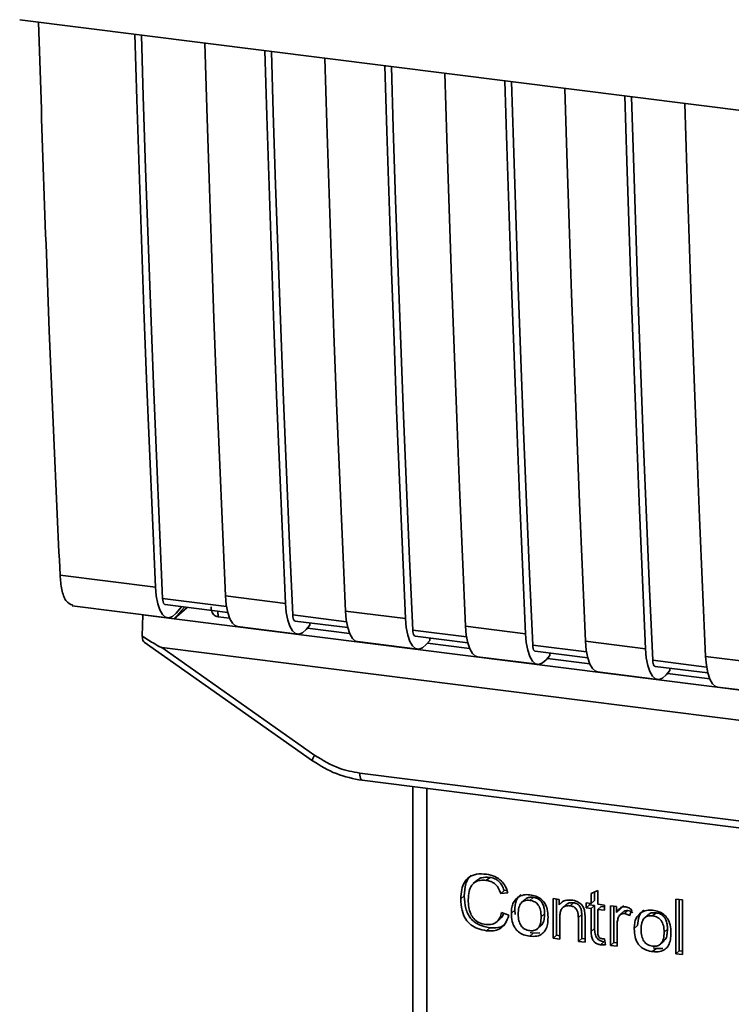
# Paper-space layout 'Blatt1' of a CAD drawing. Units: millimetres. Extents: x 0 to 5940, y 0 to 4200.
# Drawn here: x 5235 to 5263, y 967 to 1005 of the extents above; entities that cross this region are included whole.
import ezdxf

# ---------------------------------------------------------------- set-up
doc = ezdxf.new("R2010")
doc.units = ezdxf.units.MM
doc.header["$LTSCALE"] = 10

psp = doc.layouts.new('Blatt1')

# ---------------------------------------------------------------- linework, layer by layer
at = {"color": 7, "linetype": 'Continuous', "lineweight": 35}
for p, q in [((5235.217, 1005.236), (5307.695, 996.105)), ((5236.789, 983.592), (5240.507, 983.124)), ((5243.235, 982.78), (5245.574, 982.486)), ((5237.26, 982.399), (5240.978, 981.93)), ((5243.276, 982.366), (5240.788, 982.679)), ((5240.882, 982.441), (5243.323, 982.133)), ((5241.633, 982.346), (5241.242, 981.889)), ((5241.744, 982.332), (5241.242, 981.889)), ((5241.528, 982.359), (5241.316, 982.112)), ((5239.995, 981.211), (5240.015, 982.043)), ((5240.021, 982.051), (5240.015, 982.043)), ((5240.015, 982.043), (5241.242, 981.889)), ((5242.943, 982.181), (5242.947, 981.963)), ((5243.397, 981.907), (5242.947, 981.963)), ((5247.953, 981.776), (5245.855, 982.041)), ((5247.912, 982.191), (5250.251, 981.896)), ((5241.242, 981.889), (5286.006, 976.249)), ((5243.706, 981.587), (5246.045, 981.292)), ((5245.949, 981.802), (5248, 981.544)), ((5246.522, 981.636), (5246.382, 981.474)), ((5246.522, 981.636), (5246.522, 981.73)), ((5252.589, 981.602), (5254.928, 981.307)), ((5248.074, 981.317), (5246.426, 981.525)), ((5252.63, 981.187), (5250.532, 981.451)), ((5250.626, 981.213), (5252.677, 980.955)), ((5240.065, 980.981), (5246.622, 976.359)), ((5248.383, 980.997), (5250.722, 980.703)), ((5251.199, 981.046), (5251.059, 980.884)), ((5252.751, 980.728), (5251.104, 980.936)), ((5251.199, 981.046), (5251.199, 981.141)), ((5257.307, 980.598), (5255.209, 980.862)), ((5257.266, 981.012), (5259.605, 980.718)), ((5240.76, 980.763), (5287.699, 974.85)), ((5240.76, 980.763), (5246.714, 976.566)), ((5253.061, 980.408), (5255.399, 980.114)), ((5255.303, 980.624), (5257.354, 980.366)), ((5255.876, 980.457), (5255.736, 980.295)), ((5255.876, 980.457), (5255.876, 980.552)), ((5261.944, 980.423), (5264.282, 980.129)), ((5257.428, 980.139), (5255.781, 980.346)), ((5261.984, 980.009), (5259.886, 980.273)), ((5259.981, 980.035), (5262.031, 979.776)), ((5257.738, 979.819), (5260.076, 979.524)), ((5260.553, 979.868), (5260.414, 979.706)), ((5262.105, 979.55), (5260.458, 979.757)), ((5260.553, 979.868), (5260.553, 979.963)), ((5262.415, 979.23), (5264.753, 978.935)), ((5246.622, 976.359), (5246.623, 976.359)), ((5248.47, 975.873), (5280.015, 971.899)), ((5248.565, 975.593), (5280.11, 971.619)), ((5250.538, 975.345), (5250.538, 965.693)), ((5250.541, 965.597), (5250.541, 975.344)), ((5251.08, 975.276), (5251.08, 965.344)), ((5253.026, 971.689), (5252.894, 971.572)), ((5253.531, 971.812), (5253.399, 971.695)), ((5254.095, 971.296), (5253.963, 971.179)), ((5254.239, 971.21), (5253.963, 971.179)), ((5254.095, 971.296), (5254.2, 971.308)), ((5257.485, 971.18), (5257.745, 971.304)), ((5257.618, 971.243), (5257.618, 970.914)), ((5257.745, 971.304), (5257.745, 970.765)), ((5252.54, 971.092), (5252.408, 970.975)), ((5254.909, 970.951), (5254.776, 970.834)), ((5255.092, 970.916), (5255.224, 971.033)), ((5256, 970.985), (5256.235, 970.955)), ((5256, 969.438), (5256, 970.985)), ((5256.133, 970.968), (5256.133, 969.555)), ((5256.235, 970.955), (5256.235, 970.736)), ((5256.368, 970.852), (5256.235, 970.736)), ((5256.8, 970.822), (5256.667, 970.705)), ((5257.291, 970.822), (5257.485, 970.798)), ((5257.291, 970.618), (5257.291, 970.822)), ((5257.485, 970.798), (5257.485, 971.18)), ((5257.618, 970.914), (5257.485, 970.798)), ((5260.785, 970.968), (5261.045, 970.935)), ((5260.785, 968.835), (5260.785, 970.968)), ((5260.918, 970.951), (5260.918, 968.952)), ((5261.045, 970.935), (5261.045, 968.802)), ((5253.996, 970.441), (5254.276, 970.334)), ((5254.375, 970.416), (5254.508, 970.533)), ((5254.526, 970.367), (5254.508, 970.533)), ((5256.51, 970.75), (5256.377, 970.633)), ((5257.291, 970.618), (5257.424, 970.735)), ((5257.485, 970.594), (5257.291, 970.618)), ((5257.424, 970.805), (5257.424, 970.735)), ((5257.424, 970.735), (5257.618, 970.711)), ((5257.618, 970.711), (5257.485, 970.594)), ((5257.485, 969.704), (5257.485, 970.594)), ((5257.618, 970.711), (5257.618, 969.821)), ((5257.745, 970.765), (5258.009, 970.732)), ((5257.878, 970.678), (5257.745, 970.561)), ((5257.745, 970.561), (5257.745, 969.657)), ((5258.009, 970.528), (5257.745, 970.561)), ((5257.878, 970.678), (5258.009, 970.661)), ((5258.009, 970.732), (5258.009, 970.528)), ((5258.236, 970.703), (5258.471, 970.673)), ((5258.236, 969.156), (5258.236, 970.703)), ((5258.369, 970.686), (5258.369, 969.273)), ((5258.471, 970.673), (5258.471, 970.438)), ((5258.604, 970.555), (5258.471, 970.438)), ((5258.744, 970.72), (5258.604, 970.555)), ((5258.751, 970.475), (5258.619, 970.359)), ((5258.918, 970.514), (5258.785, 970.397)), ((5259.065, 970.549), (5258.973, 970.318)), ((5259.881, 970.313), (5260.013, 970.43)), ((5253.811, 970.083), (5253.943, 970.2)), ((5255.671, 970.396), (5255.538, 970.279)), ((5256.26, 970.248), (5256.26, 969.405)), ((5257.119, 970.369), (5256.986, 970.252)), ((5256.986, 969.314), (5256.986, 970.252)), ((5257.119, 969.431), (5257.119, 970.369)), ((5257.246, 970.231), (5257.246, 969.281)), ((5259.698, 970.347), (5259.565, 970.23)), ((5253.534, 969.849), (5253.401, 969.732)), ((5255.224, 969.636), (5255.111, 969.663)), ((5255.404, 969.819), (5255.537, 969.936)), ((5257.618, 969.821), (5257.485, 969.704)), ((5258.496, 969.933), (5258.496, 969.124)), ((5259.164, 969.813), (5259.297, 969.93)), ((5260.46, 969.793), (5260.327, 969.676)), ((5255.224, 969.636), (5255.092, 969.519)), ((5255.224, 969.636), (5255.49, 969.647)), ((5256.133, 969.555), (5256, 969.438)), ((5256.26, 969.405), (5256, 969.438)), ((5256.133, 969.555), (5256.26, 969.539)), ((5257.119, 969.431), (5256.986, 969.314)), ((5257.246, 969.281), (5256.986, 969.314)), ((5257.246, 969.415), (5257.119, 969.431)), ((5257.979, 969.302), (5257.846, 969.185)), ((5258.009, 969.419), (5258.042, 969.183)), ((5260.193, 969.215), (5260.326, 969.332)), ((5258.369, 969.273), (5258.236, 969.156)), ((5258.496, 969.124), (5258.236, 969.156)), ((5258.369, 969.273), (5258.496, 969.257)), ((5260.013, 969.033), (5259.881, 968.916)), ((5260.013, 969.033), (5259.9, 969.06)), ((5260.013, 969.033), (5260.28, 969.044)), ((5260.785, 968.835), (5260.918, 968.952)), ((5261.045, 968.936), (5260.918, 968.952)), ((5261.045, 968.802), (5260.785, 968.835))]:
    psp.add_line(p, q, dxfattribs=at)
at = {"color": 7, "linetype": 'Continuous', "lineweight": 35, "flags": 128}
for points in [[(5240.507, 983.124), (5240.387, 985.82), (5240.272, 988.522), (5240.163, 991.23), (5240.059, 993.945), (5239.96, 996.666), (5239.867, 999.393), (5239.78, 1002.126), (5239.703, 1004.671)], [(5240.788, 982.679), (5240.663, 985.455), (5240.543, 988.238), (5240.43, 991.027), (5240.322, 993.824), (5240.219, 996.627), (5240.123, 999.436), (5240.032, 1002.252), (5239.96, 1004.638)], [(5242.432, 1004.327), (5242.508, 1001.782), (5242.596, 999.049), (5242.689, 996.322), (5242.787, 993.601), (5242.891, 990.886), (5243, 988.178), (5243.115, 985.476), (5243.235, 982.78)], [(5245.574, 982.486), (5245.454, 985.181), (5245.339, 987.883), (5245.229, 990.592), (5245.126, 993.307), (5245.027, 996.028), (5244.934, 998.755), (5244.847, 1001.488), (5244.77, 1004.032)], [(5245.855, 982.041), (5245.73, 984.817), (5245.61, 987.599), (5245.496, 990.389), (5245.388, 993.185), (5245.286, 995.988), (5245.19, 998.798), (5245.099, 1001.613), (5245.027, 1004)], [(5247.109, 1003.738), (5247.185, 1001.193), (5247.273, 998.46), (5247.366, 995.733), (5247.464, 993.012), (5247.568, 990.297), (5247.677, 987.589), (5247.792, 984.887), (5247.912, 982.191)], [(5250.251, 981.896), (5250.131, 984.592), (5250.016, 987.294), (5249.906, 990.003), (5249.803, 992.717), (5249.704, 995.438), (5249.611, 998.165), (5249.524, 1000.898), (5249.447, 1003.443)], [(5250.532, 981.451), (5250.407, 984.227), (5250.287, 987.01), (5250.174, 989.8), (5250.066, 992.596), (5249.963, 995.399), (5249.867, 998.208), (5249.776, 1001.024), (5249.704, 1003.411)], [(5251.786, 1003.149), (5251.862, 1000.604), (5251.95, 997.871), (5252.043, 995.144), (5252.141, 992.423), (5252.245, 989.708), (5252.354, 986.999), (5252.469, 984.297), (5252.589, 981.602)], [(5254.928, 981.307), (5254.808, 984.003), (5254.693, 986.705), (5254.584, 989.413), (5254.48, 992.128), (5254.381, 994.849), (5254.288, 997.576), (5254.201, 1000.309), (5254.124, 1002.854)], [(5255.209, 980.862), (5255.084, 983.638), (5254.964, 986.421), (5254.851, 989.211), (5254.743, 992.007), (5254.64, 994.81), (5254.544, 997.619), (5254.453, 1000.435), (5254.381, 1002.822)], [(5256.463, 1002.559), (5256.539, 1000.015), (5256.627, 997.281), (5256.72, 994.554), (5256.818, 991.833), (5256.922, 989.119), (5257.031, 986.41), (5257.146, 983.708), (5257.266, 981.012)], [(5259.605, 980.718), (5259.485, 983.413), (5259.37, 986.116), (5259.261, 988.824), (5259.157, 991.539), (5259.058, 994.26), (5258.965, 996.987), (5258.878, 999.72), (5258.801, 1002.265)], [(5259.886, 980.273), (5259.761, 983.049), (5259.641, 985.832), (5259.528, 988.621), (5259.42, 991.418), (5259.317, 994.22), (5259.221, 997.03), (5259.131, 999.846), (5259.058, 1002.232)], [(5261.14, 1001.97), (5261.216, 999.425), (5261.304, 996.692), (5261.397, 993.965), (5261.495, 991.244), (5261.599, 988.529), (5261.709, 985.821), (5261.823, 983.119), (5261.944, 980.423)], [(5241.316, 982.112), (5241.172, 981.983), (5241.031, 981.93), (5240.898, 981.955), (5240.778, 982.058), (5240.676, 982.234), (5240.594, 982.477), (5240.537, 982.777), (5240.507, 983.124)], [(5243.235, 982.78), (5243.266, 982.434), (5243.323, 982.133), (5243.404, 981.89), (5243.507, 981.714), (5243.627, 981.611), (5243.706, 981.587)], [(5240.788, 982.679), (5240.794, 982.61), (5240.806, 982.55), (5240.822, 982.501), (5240.843, 982.466), (5240.867, 982.446), (5240.882, 982.441)], [(5245.574, 982.486), (5245.604, 982.139), (5245.661, 981.839), (5245.743, 981.596), (5245.845, 981.42), (5245.965, 981.317), (5246.098, 981.291), (5246.239, 981.344), (5246.382, 981.474)], [(5245.949, 981.802), (5245.933, 981.807), (5245.909, 981.828), (5245.889, 981.863), (5245.873, 981.911), (5245.861, 981.971), (5245.855, 982.041)], [(5248.383, 980.997), (5248.304, 981.022), (5248.184, 981.125), (5248.081, 981.301), (5248, 981.544), (5247.943, 981.844), (5247.912, 982.191)], [(5250.251, 981.896), (5250.281, 981.55), (5250.338, 981.249), (5250.42, 981.006), (5250.522, 980.83), (5250.642, 980.728), (5250.775, 980.702), (5250.916, 980.755), (5251.059, 980.884)], [(5252.589, 981.602), (5252.62, 981.255), (5252.677, 980.955), (5252.758, 980.712), (5252.861, 980.536), (5252.981, 980.433), (5253.061, 980.408)], [(5250.532, 981.451), (5250.538, 981.382), (5250.55, 981.322), (5250.566, 981.274), (5250.587, 981.239), (5250.611, 981.218), (5250.626, 981.213)], [(5254.928, 981.307), (5254.958, 980.96), (5255.015, 980.66), (5255.097, 980.417), (5255.199, 980.241), (5255.319, 980.138), (5255.452, 980.113), (5255.593, 980.166), (5255.736, 980.295)], [(5255.209, 980.862), (5255.215, 980.793), (5255.227, 980.733), (5255.243, 980.684), (5255.264, 980.649), (5255.288, 980.629), (5255.303, 980.624)], [(5257.266, 981.012), (5257.297, 980.666), (5257.354, 980.365), (5257.435, 980.123), (5257.538, 979.946), (5257.658, 979.844), (5257.738, 979.819)], [(5259.605, 980.718), (5259.635, 980.371), (5259.692, 980.071), (5259.774, 979.828), (5259.876, 979.652), (5259.996, 979.549), (5260.129, 979.524), (5260.27, 979.577), (5260.414, 979.706)], [(5261.944, 980.423), (5261.974, 980.077), (5262.031, 979.776), (5262.112, 979.533), (5262.215, 979.357), (5262.335, 979.254), (5262.415, 979.23)], [(5259.886, 980.273), (5259.892, 980.204), (5259.904, 980.144), (5259.92, 980.095), (5259.941, 980.06), (5259.965, 980.04), (5259.981, 980.035)], [(5248.47, 975.873), (5248.473, 975.8), (5248.481, 975.734), (5248.495, 975.679), (5248.513, 975.636), (5248.536, 975.607), (5248.561, 975.594), (5248.565, 975.593)]]:
    psp.add_lwpolyline(points, dxfattribs=at)
at = {"color": 7, "linetype": 'Continuous', "lineweight": 35}
psp.add_arc((5247.005, 976.312), 0.386, 138.7849, 172.9904, dxfattribs=at)
for points, knots in [([(5235.949, 1005.144), (5236.08, 1001.124), (5236.317, 993.893), (5236.643, 986.76), (5236.789, 983.592)], [0, 0, 0, 0, 0.555877, 1, 1, 1, 1]), ([(5237.285, 982.414), (5237.19, 982.453), (5237.012, 982.526), (5236.844, 982.994), (5236.807, 983.398), (5236.789, 983.592)], [0, 0, 0, 0, 0.3763364, 0.700134, 1, 1, 1, 1]), ([(5242.947, 981.963), (5242.919, 981.969), (5242.862, 981.981), (5242.79, 982.029), (5242.733, 982.097), (5242.684, 982.202), (5242.681, 982.292), (5242.679, 982.349)], [0, 0, 0, 0, 0.156376, 0.319517, 0.494541, 0.685615, 1, 1, 1, 1]), ([(5240.76, 980.763), (5240.754, 980.765), (5240.738, 980.769), (5240.7, 980.786), (5240.612, 980.83), (5240.371, 980.972), (5240.155, 981.109), (5239.995, 981.211)], [0, 0, 0, 0, 0.02322, 0.058536, 0.139175, 0.36038, 1, 1, 1, 1]), ([(5240.069, 980.985), (5240.057, 980.995), (5240.031, 981.015), (5240.006, 981.101), (5239.999, 981.175), (5239.995, 981.211)], [0, 0, 0, 0, 0.318866, 0.663888, 1, 1, 1, 1]), ([(5246.714, 976.566), (5247.026, 976.376), (5247.584, 976.037), (5248.199, 975.923), (5248.47, 975.873)], [0, 0, 0, 0, 0.559553, 1, 1, 1, 1]), ([(5246.623, 976.359), (5246.929, 976.169), (5247.541, 975.791), (5248.223, 975.659), (5248.564, 975.593)], [0, 0, 0, 0, 0.499542, 1, 1, 1, 1]), ([(5252.408, 970.975), (5252.413, 971.098), (5252.423, 971.324), (5252.527, 971.618), (5252.72, 971.84), (5253.029, 971.961), (5253.273, 971.944), (5253.405, 971.935)], [0, 0, 0, 0, 0.218421, 0.401937, 0.566529, 0.765088, 1, 1, 1, 1]), ([(5252.813, 971.892), (5252.805, 971.886), (5252.749, 971.848), (5252.674, 971.735), (5252.559, 971.482), (5252.548, 971.253), (5252.54, 971.092)], [0, 0, 0, 0, 0.033785, 0.242336, 0.467103, 1, 1, 1, 1]), ([(5253.399, 971.695), (5253.318, 971.7), (5253.168, 971.711), (5252.966, 971.644), (5252.807, 971.495), (5252.71, 971.25), (5252.701, 971.051), (5252.696, 970.94)], [0, 0, 0, 0, 0.192254, 0.35926, 0.521395, 0.735618, 1, 1, 1, 1]), ([(5253.028, 971.687), (5253.052, 971.708), (5253.108, 971.758), (5253.275, 971.824), (5253.426, 971.817), (5253.531, 971.812)], [0, 0, 0, 0, 0.183781, 0.432914, 1, 1, 1, 1]), ([(5253.963, 971.179), (5253.934, 971.257), (5253.881, 971.403), (5253.735, 971.567), (5253.568, 971.663), (5253.457, 971.684), (5253.399, 971.695)], [0, 0, 0, 0, 0.304678, 0.568972, 0.774621, 1, 1, 1, 1]), ([(5253.405, 971.935), (5253.517, 971.914), (5253.727, 971.873), (5253.986, 971.693), (5254.154, 971.462), (5254.21, 971.297), (5254.239, 971.21)], [0, 0, 0, 0, 0.296923, 0.558196, 0.766816, 1, 1, 1, 1]), ([(5253.531, 971.812), (5253.597, 971.799), (5253.723, 971.774), (5253.892, 971.663), (5254.022, 971.498), (5254.07, 971.366), (5254.095, 971.296)], [0, 0, 0, 0, 0.254152, 0.485307, 0.724287, 1, 1, 1, 1]), ([(5253.401, 969.732), (5253.288, 969.752), (5253.077, 969.79), (5252.792, 969.947), (5252.567, 970.198), (5252.427, 970.558), (5252.414, 970.827), (5252.408, 970.975)], [0, 0, 0, 0, 0.199061, 0.370266, 0.532882, 0.743035, 1, 1, 1, 1]), ([(5252.54, 971.092), (5252.549, 970.925), (5252.56, 970.688), (5252.671, 970.396), (5252.781, 970.219), (5252.925, 970.076), (5253.171, 969.919), (5253.385, 969.878), (5253.534, 969.849)], [0, 0, 0, 0, 0.287505, 0.408382, 0.519915, 0.628452, 0.740945, 1, 1, 1, 1]), ([(5252.696, 970.94), (5252.7, 970.84), (5252.706, 970.657), (5252.776, 970.403), (5252.904, 970.188), (5253.116, 970.028), (5253.287, 969.994), (5253.378, 969.976)], [0, 0, 0, 0, 0.235107, 0.429626, 0.596669, 0.785319, 1, 1, 1, 1]), ([(5254.375, 970.416), (5254.378, 970.49), (5254.385, 970.629), (5254.445, 970.851), (5254.55, 970.958), (5254.611, 971.021)], [0, 0, 0, 0, 0.320528, 0.601623, 1, 1, 1, 1]), ([(5254.744, 971.138), (5254.707, 971.105), (5254.633, 971.039), (5254.528, 970.84), (5254.516, 970.659), (5254.508, 970.533)], [0, 0, 0, 0, 0.225205, 0.457802, 1, 1, 1, 1]), ([(5254.611, 971.021), (5254.691, 971.066), (5254.836, 971.149), (5255.012, 971.138), (5255.092, 971.132)], [0, 0, 0, 0, 0.54656, 1, 1, 1, 1]), ([(5255.092, 970.916), (5255.056, 970.919), (5254.989, 970.924), (5254.896, 970.908), (5254.816, 970.871), (5254.751, 970.813), (5254.702, 970.734), (5254.652, 970.592), (5254.647, 970.47), (5254.643, 970.383)], [0, 0, 0, 0, 0.125737, 0.239038, 0.345584, 0.452144, 0.565775, 0.692498, 1, 1, 1, 1]), ([(5255.224, 971.033), (5255.173, 971.036), (5255.078, 971.041), (5254.966, 971.006), (5254.926, 970.96), (5254.914, 970.946)], [0, 0, 0, 0, 0.442056, 0.83222, 1, 1, 1, 1]), ([(5255.092, 971.132), (5255.173, 971.118), (5255.324, 971.091), (5255.529, 970.981), (5255.691, 970.805), (5255.793, 970.551), (5255.802, 970.362), (5255.806, 970.258)], [0, 0, 0, 0, 0.201655, 0.374479, 0.537307, 0.745907, 1, 1, 1, 1]), ([(5255.538, 970.279), (5255.535, 970.365), (5255.529, 970.487), (5255.48, 970.638), (5255.431, 970.729), (5255.367, 970.803), (5255.287, 970.859), (5255.194, 970.899), (5255.127, 970.91), (5255.092, 970.916)], [0, 0, 0, 0, 0.30528, 0.431504, 0.545057, 0.651774, 0.758829, 0.873019, 1, 1, 1, 1]), ([(5255.671, 970.396), (5255.669, 970.462), (5255.664, 970.583), (5255.619, 970.751), (5255.535, 970.893), (5255.396, 970.999), (5255.284, 971.021), (5255.224, 971.033)], [0, 0, 0, 0, 0.235957, 0.431044, 0.598231, 0.786381, 1, 1, 1, 1]), ([(5256.235, 970.736), (5256.269, 970.774), (5256.333, 970.85), (5256.499, 970.934), (5256.636, 970.93), (5256.723, 970.927)], [0, 0, 0, 0, 0.28215, 0.550875, 1, 1, 1, 1]), ([(5256.8, 970.822), (5256.754, 970.825), (5256.667, 970.83), (5256.565, 970.8), (5256.526, 970.758), (5256.514, 970.745)], [0, 0, 0, 0, 0.438023, 0.821066, 1, 1, 1, 1]), ([(5256.723, 970.927), (5256.795, 970.914), (5256.929, 970.889), (5257.092, 970.781), (5257.192, 970.639), (5257.218, 970.54), (5257.232, 970.487)], [0, 0, 0, 0, 0.312664, 0.574738, 0.776203, 1, 1, 1, 1]), ([(5257.119, 970.369), (5257.117, 970.416), (5257.114, 970.502), (5257.082, 970.622), (5257.022, 970.723), (5256.922, 970.798), (5256.842, 970.814), (5256.8, 970.822)], [0, 0, 0, 0, 0.235477, 0.430243, 0.597349, 0.785781, 1, 1, 1, 1]), ([(5253.378, 969.976), (5253.463, 969.972), (5253.626, 969.964), (5253.821, 970.072), (5253.94, 970.24), (5253.976, 970.371), (5253.996, 970.441)], [0, 0, 0, 0, 0.283768, 0.538789, 0.752348, 1, 1, 1, 1]), ([(5256.667, 970.705), (5256.621, 970.708), (5256.533, 970.714), (5256.416, 970.673), (5256.324, 970.582), (5256.268, 970.435), (5256.263, 970.314), (5256.26, 970.248)], [0, 0, 0, 0, 0.188066, 0.352527, 0.51442, 0.731139, 1, 1, 1, 1]), ([(5256.986, 970.252), (5256.985, 970.299), (5256.981, 970.385), (5256.949, 970.505), (5256.889, 970.606), (5256.79, 970.681), (5256.71, 970.697), (5256.667, 970.705)], [0, 0, 0, 0, 0.235477, 0.430243, 0.597349, 0.785781, 1, 1, 1, 1]), ([(5257.232, 970.487), (5257.236, 970.448), (5257.246, 970.363), (5257.246, 970.277), (5257.246, 970.231)], [0, 0, 0, 0, 0.455529, 1, 1, 1, 1]), ([(5258.471, 970.438), (5258.497, 970.479), (5258.545, 970.554), (5258.632, 970.63), (5258.718, 970.668), (5258.774, 970.666), (5258.8, 970.665)], [0, 0, 0, 0, 0.346337, 0.628583, 0.819455, 1, 1, 1, 1]), ([(5258.753, 970.474), (5258.756, 970.477), (5258.776, 970.499), (5258.834, 970.517), (5258.889, 970.515), (5258.918, 970.514)], [0, 0, 0, 0, 0.085687, 0.512975, 1, 1, 1, 1]), ([(5258.8, 970.665), (5258.851, 970.654), (5258.945, 970.632), (5259.027, 970.575), (5259.065, 970.549)], [0, 0, 0, 0, 0.534001, 1, 1, 1, 1]), ([(5258.918, 970.514), (5258.95, 970.507), (5259.016, 970.493), (5259.075, 970.455), (5259.106, 970.435)], [0, 0, 0, 0, 0.481627, 1, 1, 1, 1]), ([(5259.533, 970.535), (5259.496, 970.502), (5259.422, 970.435), (5259.317, 970.236), (5259.305, 970.056), (5259.297, 969.93)], [0, 0, 0, 0, 0.225205, 0.457802, 1, 1, 1, 1]), ([(5259.4, 970.418), (5259.48, 970.463), (5259.625, 970.545), (5259.801, 970.534), (5259.881, 970.529)], [0, 0, 0, 0, 0.5465599, 1, 1, 1, 1]), ([(5260.013, 970.43), (5259.962, 970.433), (5259.867, 970.438), (5259.755, 970.403), (5259.715, 970.357), (5259.703, 970.343)], [0, 0, 0, 0, 0.442056, 0.83222, 1, 1, 1, 1]), ([(5259.881, 970.529), (5259.962, 970.515), (5260.113, 970.488), (5260.318, 970.378), (5260.48, 970.201), (5260.582, 969.948), (5260.591, 969.758), (5260.596, 969.654)], [0, 0, 0, 0, 0.201655, 0.374479, 0.537307, 0.745907, 1, 1, 1, 1]), ([(5260.46, 969.793), (5260.458, 969.859), (5260.453, 969.98), (5260.408, 970.148), (5260.324, 970.29), (5260.185, 970.396), (5260.073, 970.418), (5260.013, 970.43)], [0, 0, 0, 0, 0.235957, 0.431044, 0.598231, 0.786381, 1, 1, 1, 1]), ([(5254.276, 970.334), (5254.238, 970.22), (5254.167, 970.007), (5253.942, 969.799), (5253.675, 969.714), (5253.496, 969.726), (5253.401, 969.732)], [0, 0, 0, 0, 0.301178, 0.562165, 0.768775, 1, 1, 1, 1]), ([(5254.075, 970.411), (5254.067, 970.383), (5254.042, 970.301), (5253.98, 970.243), (5253.939, 970.205)], [0, 0, 0, 0, 0.3338103, 1, 1, 1, 1]), ([(5255.092, 969.519), (5255.01, 969.534), (5254.858, 969.561), (5254.652, 969.674), (5254.49, 969.855), (5254.389, 970.115), (5254.38, 970.309), (5254.375, 970.416)], [0, 0, 0, 0, 0.198994, 0.370156, 0.532767, 0.742961, 1, 1, 1, 1]), ([(5254.643, 970.383), (5254.647, 970.295), (5254.652, 970.171), (5254.702, 970.018), (5254.751, 969.926), (5254.815, 969.851), (5254.895, 969.793), (5254.989, 969.753), (5255.056, 969.742), (5255.092, 969.735)], [0, 0, 0, 0, 0.306992, 0.433748, 0.54753, 0.654107, 0.760661, 0.874045, 1, 1, 1, 1]), ([(5255.092, 969.735), (5255.127, 969.733), (5255.194, 969.727), (5255.287, 969.745), (5255.366, 969.782), (5255.431, 969.842), (5255.48, 969.922), (5255.529, 970.066), (5255.535, 970.191), (5255.538, 970.279)], [0, 0, 0, 0, 0.12424, 0.236371, 0.342205, 0.448588, 0.562556, 0.690045, 1, 1, 1, 1]), ([(5255.806, 970.258), (5255.803, 970.164), (5255.796, 969.992), (5255.722, 969.768), (5255.584, 969.597), (5255.363, 969.502), (5255.186, 969.513), (5255.092, 969.519)], [0, 0, 0, 0, 0.224673, 0.412272, 0.577701, 0.772529, 1, 1, 1, 1]), ([(5255.532, 969.94), (5255.551, 969.958), (5255.612, 970.016), (5255.66, 970.178), (5255.667, 970.318), (5255.671, 970.396)], [0, 0, 0, 0, 0.160299, 0.533295, 1, 1, 1, 1]), ([(5258.539, 970.233), (5258.525, 970.18), (5258.5, 970.083), (5258.497, 969.98), (5258.496, 969.933)], [0, 0, 0, 0, 0.543955, 1, 1, 1, 1]), ([(5258.785, 970.397), (5258.753, 970.398), (5258.692, 970.401), (5258.617, 970.364), (5258.567, 970.305), (5258.548, 970.258), (5258.539, 970.233)], [0, 0, 0, 0, 0.28223, 0.54083, 0.755643, 1, 1, 1, 1]), ([(5258.973, 970.318), (5258.939, 970.34), (5258.879, 970.378), (5258.813, 970.391), (5258.785, 970.397)], [0, 0, 0, 0, 0.577679, 1, 1, 1, 1]), ([(5259.164, 969.813), (5259.167, 969.887), (5259.174, 970.025), (5259.234, 970.247), (5259.339, 970.355), (5259.4, 970.418)], [0, 0, 0, 0, 0.320528, 0.601623, 1, 1, 1, 1]), ([(5259.881, 970.313), (5259.845, 970.316), (5259.778, 970.321), (5259.685, 970.304), (5259.605, 970.268), (5259.54, 970.209), (5259.491, 970.13), (5259.441, 969.989), (5259.436, 969.866), (5259.432, 969.78)], [0, 0, 0, 0, 0.125737, 0.239038, 0.345584, 0.452144, 0.565775, 0.692498, 1, 1, 1, 1]), ([(5260.327, 969.676), (5260.324, 969.762), (5260.318, 969.884), (5260.269, 970.035), (5260.22, 970.125), (5260.156, 970.199), (5260.076, 970.256), (5259.983, 970.295), (5259.916, 970.307), (5259.881, 970.313)], [0, 0, 0, 0, 0.30528, 0.431504, 0.545057, 0.651774, 0.758829, 0.873019, 1, 1, 1, 1]), ([(5253.534, 969.849), (5253.639, 969.844), (5253.838, 969.835), (5254.06, 969.905), (5254.135, 969.992), (5254.152, 970.012)], [0, 0, 0, 0, 0.4659678, 0.8804238, 1, 1, 1, 1]), ([(5257.846, 969.185), (5257.805, 969.192), (5257.727, 969.207), (5257.622, 969.273), (5257.541, 969.379), (5257.492, 969.528), (5257.488, 969.641), (5257.485, 969.704)], [0, 0, 0, 0, 0.182862, 0.3442, 0.505849, 0.72566, 1, 1, 1, 1]), ([(5257.618, 969.821), (5257.621, 969.75), (5257.625, 969.651), (5257.665, 969.528), (5257.704, 969.454), (5257.756, 969.394), (5257.82, 969.348), (5257.896, 969.316), (5257.95, 969.307), (5257.979, 969.302)], [0, 0, 0, 0, 0.306475, 0.433034, 0.546671, 0.653213, 0.759913, 0.873607, 1, 1, 1, 1]), ([(5259.881, 968.916), (5259.799, 968.93), (5259.647, 968.958), (5259.441, 969.071), (5259.279, 969.252), (5259.178, 969.511), (5259.169, 969.706), (5259.164, 969.813)], [0, 0, 0, 0, 0.1989935, 0.3701563, 0.5327671, 0.7429609, 1, 1, 1, 1]), ([(5259.432, 969.78), (5259.436, 969.692), (5259.441, 969.568), (5259.491, 969.414), (5259.54, 969.322), (5259.604, 969.247), (5259.684, 969.19), (5259.778, 969.15), (5259.845, 969.138), (5259.881, 969.132)], [0, 0, 0, 0, 0.306992, 0.433748, 0.54753, 0.654107, 0.760661, 0.874045, 1, 1, 1, 1]), ([(5259.881, 969.132), (5259.916, 969.129), (5259.983, 969.124), (5260.076, 969.141), (5260.155, 969.179), (5260.22, 969.239), (5260.269, 969.319), (5260.318, 969.463), (5260.324, 969.587), (5260.327, 969.676)], [0, 0, 0, 0, 0.12424, 0.236371, 0.342205, 0.448588, 0.562556, 0.690045, 1, 1, 1, 1]), ([(5260.321, 969.337), (5260.34, 969.354), (5260.401, 969.412), (5260.45, 969.575), (5260.456, 969.715), (5260.46, 969.793)], [0, 0, 0, 0, 0.160299, 0.533295, 1, 1, 1, 1]), ([(5257.745, 969.657), (5257.746, 969.632), (5257.747, 969.588), (5257.762, 969.527), (5257.79, 969.475), (5257.836, 969.436), (5257.874, 969.428), (5257.894, 969.424)], [0, 0, 0, 0, 0.24548, 0.447, 0.615925, 0.798522, 1, 1, 1, 1]), ([(5257.894, 969.424), (5257.913, 969.422), (5257.952, 969.419), (5257.99, 969.419), (5258.009, 969.419)], [0, 0, 0, 0, 0.49957, 1, 1, 1, 1]), ([(5260.596, 969.654), (5260.592, 969.561), (5260.585, 969.389), (5260.511, 969.165), (5260.374, 968.994), (5260.152, 968.898), (5259.976, 968.91), (5259.881, 968.916)], [0, 0, 0, 0, 0.224673, 0.412272, 0.577701, 0.772529, 1, 1, 1, 1]), ([(5258.042, 969.183), (5258.004, 969.181), (5257.939, 969.176), (5257.873, 969.182), (5257.846, 969.185)], [0, 0, 0, 0, 0.591734, 1, 1, 1, 1])]:
    psp.add_open_spline(points, degree=3, knots=knots, dxfattribs=at)

doc.saveas('drawing.dxf')
